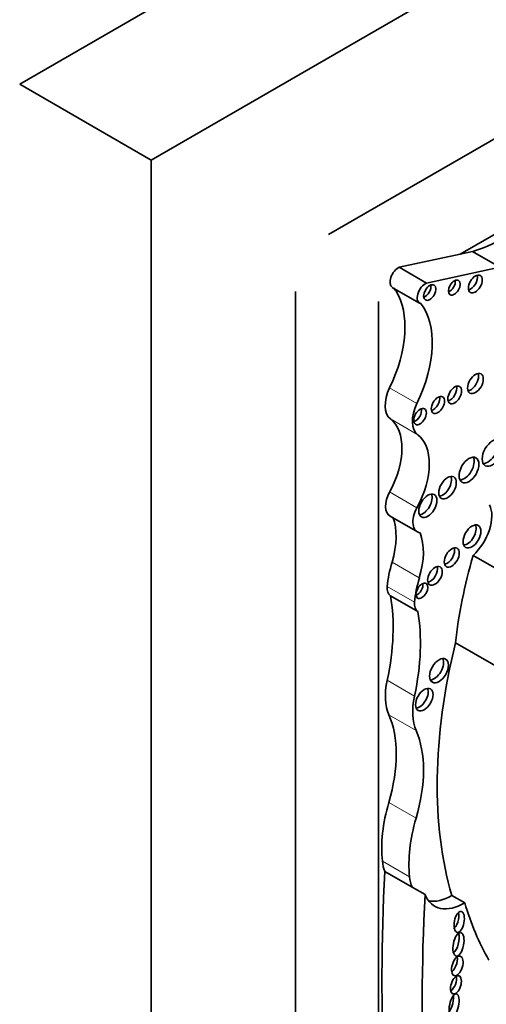
# Model space of a CAD drawing. Units: millimetres. Extents: x 0 to 1478, y 0 to 1758.
# Drawn here: x 895 to 903, y 240 to 256 of the extents above; entities that cross this region are included whole.
import ezdxf
from ezdxf import colors
from ezdxf.entities.mleader import LeaderData, LeaderLine
from ezdxf.math import Vec2, Vec3

# ---------------------------------------------------------------- set-up
doc = ezdxf.new("R2010")
doc.units = ezdxf.units.MM
doc.layers.add('DV6_Défaut', color=7, linetype='Continuous')
doc.layers.add('Défaut', color=7, linetype='Continuous')

# ---------------------------------------------------------------- blocks, each defined once
blk = doc.blocks.new('_DOT')
at = {"color": 0}
blk.add_line((0, 0), (-1, 0), dxfattribs=at)
at = {"color": 0, "const_width": 0.333}
blk.add_lwpolyline([(-0.1665, 0, 1), (0.1665, 0, 1)], format="xyb", close=True, dxfattribs=at)
blk = doc.blocks.new('SE5')
at = {"layer": 'DV6_Défaut', "color": 7, "linetype": 'Continuous', "lineweight": 35}
for p, q in [((921.15, 270.368), (894.987, 255.263)), ((923.271, 269.143), (897.108, 254.038)), ((920.407, 264.632), (899.972, 252.834)), ((897.108, 254.038), (894.987, 255.263)), ((897.108, 254.038), (897.108, 183.003)), ((903.584, 253.376), (902.097, 252.517)), ((902.097, 252.517), (901.116, 252.307)), ((902.3, 252.561), (902.097, 252.517)), ((902.74, 252.307), (902.3, 252.561)), ((901.556, 252.052), (901.116, 252.307)), ((902.74, 252.307), (901.556, 252.052)), ((899.441, 251.915), (899.441, 228.318)), ((901.003, 251.982), (901.444, 251.728)), ((900.778, 251.756), (900.778, 238.64)), ((900.968, 248.288), (901.408, 248.033)), ((903.687, 246.86), (902.309, 247.655)), ((901.413, 246.749), (900.973, 247.004)), ((903.4, 245.447), (902.023, 246.242)), ((901.322, 242.298), (900.882, 242.552)), ((901.531, 242.177), (901.322, 242.298)), ((902.173, 242.044), (901.964, 242.165))]:
    blk.add_line(p, q, dxfattribs=at)
at = {"layer": 'DV6_Défaut', "color": 7, "linetype": 'Continuous', "lineweight": 18}
for p, q in [((901.4, 250.106), (900.96, 250.36)), ((901.413, 249.603), (900.973, 249.857)), ((901.4, 248.424), (900.96, 248.678)), ((901.439, 247.29), (900.999, 247.544)), ((901.361, 246.9), (900.92, 247.154)), ((901.361, 245.383), (900.92, 245.637)), ((901.387, 244.827), (900.947, 245.081)), ((901.386, 243.41), (900.946, 243.664)), ((901.282, 242.464), (900.842, 242.718))]:
    blk.add_line(p, q, dxfattribs=at)
at = {"layer": 'DV6_Défaut', "color": 7, "linetype": 'Continuous', "lineweight": 35}
for centre, major_axis, ratio, start_param, end_param in [((902.835, 255.4), (-1.595, -2.763), 0.57735, 0.546022, 1.123993), ((901.097, 252.144), (0.093, 0.162), 0.57735, 0.638521, 3.141593), ((902.265, 252.081), (-0.079, -0.137), 0.57735, 0.515084, 2.626508), ((901.537, 251.89), (0.093, 0.162), 0.57735, 0.638521, 3.348561), ((901.529, 251.944), (-0.07, -0.12), 0.57735, 0.594325, 2.547267), ((901.926, 252.024), (-0.067, -0.115), 0.57735, 0.624766, 2.516827), ((900.008, 250.653), (0.848, 1.469), 0.57735, 4.843741, 5.992665), ((900.008, 250.653), (0.848, 1.469), 0.57735, -0.290521, -0.226554), ((900.448, 250.399), (0.848, 1.469), 0.57735, 4.843741, 6.056632), ((902.268, 250.475), (-0.09, -0.156), 0.57735, 0.445774, 2.695819), ((901.238, 250.275), (-0.248, -0.429), 0.57735, 4.843741, 6.210661), ((901.934, 250.291), (-0.079, -0.136), 0.57735, 0.51707, 2.624523), ((901.678, 250.02), (-0.248, -0.429), 0.57735, 4.843741, 6.210661), ((901.661, 250.128), (-0.075, -0.131), 0.57735, 0.542235, 2.599358), ((901.373, 249.94), (-0.072, -0.125), 0.57735, 0.570384, 2.571208), ((900.394, 248.946), (0.541, 0.936), 0.57735, 4.759264, 6.210661), ((900.835, 248.692), (0.541, 0.936), 0.57735, 4.759264, 6.210661), ((902.544, 249.354), (-0.119, -0.206), 0.57735, 0.334327, 2.807265), ((902.164, 249.078), (-0.113, -0.196), 0.57735, 0.352238, 2.789354), ((901.817, 248.793), (-0.1, -0.173), 0.57735, 0.40109, 2.740503), ((901.143, 248.591), (0.175, 0.304), 0.57735, 1.617671, 3.141593), ((901.498, 248.5), (-0.104, -0.18), 0.57735, 0.383527, 2.758065), ((901.583, 248.337), (0.175, 0.304), 0.57735, 1.617671, 3.36895), ((902.185, 248.051), (-0.3, -0.519), 0.57735, 1.083817, 2.763474), ((900.207, 247.467), (0.606, 1.05), 0.57735, 5.104098, 5.8498), ((902.211, 248.005), (-0.102, -0.177), 0.57735, 0.391878, 2.749715), ((900.647, 247.213), (0.606, 1.05), 0.57735, 5.104098, 5.8498), ((901.886, 247.666), (-0.086, -0.149), 0.57735, 0.468179, 2.673413), ((906.485, 248.118), (-3.185, -5.516), 0.57735, 5.113968, 5.362758), ((902.033, 247.645), (-0.792, -1.372), 0.57735, 5.104098, 5.38093), ((901.613, 247.368), (-0.083, -0.144), 0.57735, 0.488889, 2.652704), ((902.474, 247.391), (-0.792, -1.372), 0.57735, 5.104098, 5.38093), ((901.113, 247.239), (-0.137, -0.237), 0.57735, 5.38093, 6.258367), ((901.402, 247.128), (-0.068, -0.117), 0.57735, 0.611592, 2.530001), ((898.523, 245.047), (1.763, 3.054), 0.57735, 5.218378, 5.687336), ((901.553, 246.984), (-0.137, -0.237), 0.57735, 5.38093, 6.258367), ((898.964, 244.793), (1.763, 3.054), 0.57735, 5.218378, 5.687336), ((907.662, 247.366), (-4.196, -7.267), 0.57735, 5.181457, 5.780596), ((901.679, 245.838), (-0.107, -0.186), 0.57735, 0.371705, 2.769888), ((901.65, 245.816), (-0.537, -0.93), 0.57735, 5.218378, 5.882401), ((901.441, 245.37), (-0.1, -0.173), 0.57735, 0.400325, 2.741267), ((902.091, 245.562), (-0.537, -0.93), 0.57735, 5.218378, 5.882401), ((899.433, 243.5), (1.155, 2), 0.57735, 5.112328, 5.882401), ((899.873, 243.245), (1.155, 2), 0.57735, 5.112328, 5.882401), ((902.393, 243.822), (-1.104, -1.912), 0.57735, 5.112328, 5.613604), ((902.833, 243.568), (-1.104, -1.912), 0.57735, 5.112328, 5.613604), ((901.516, 243.198), (-0.48, -0.831), 0.57735, 5.613604, 5.862652), ((926.816, 255.736), (-18.371, -31.819), 0.57735, -0.845062, -0.735659), ((901.956, 242.944), (-0.48, -0.831), 0.57735, 5.613604, 5.862652), ((927.465, 255.362), (-18.371, -31.819), 0.57735, -0.845062, -0.735659), ((902.165, 242.823), (0.48, 0.831), 0.57735, 2.721059, 3.938481), ((901.956, 242.944), (0.48, 0.831), 0.57735, 3.36098, 3.938481), ((907.871, 247.246), (-4.196, -7.267), 0.57735, -0.502589, -0.322219), ((901.992, 241.788), (-0.033, -0.169), 0.455149, 0.361592, 2.290214), ((901.993, 241.419), (0.037, 0.189), 0.434104, 3.533077, 5.595617), ((901.961, 241.078), (-0.049, -0.157), 0.505719, 0.443812, 2.36034), ((901.952, 240.765), (0.047, 0.146), 0.506155, 3.641303, 5.568548), ((901.91, 240.442), (-0.038, -0.185), 0.386094, 0.267319, 2.254012)]:
    blk.add_ellipse(centre, major_axis=major_axis, ratio=ratio, start_param=start_param, end_param=end_param, dxfattribs=at)
for centre, major_axis, ratio in [((902.343, 252.036), (-0.079, -0.137), 0.57735), ((901.607, 251.899), (-0.07, -0.12), 0.57735), ((902.004, 251.979), (-0.067, -0.115), 0.57735), ((902.345, 250.43), (-0.09, -0.156), 0.57735), ((902.011, 250.246), (-0.079, -0.136), 0.57735), ((901.739, 250.083), (-0.075, -0.131), 0.57735), ((901.451, 249.896), (-0.072, -0.125), 0.57735), ((902.622, 249.309), (-0.119, -0.206), 0.57735), ((902.241, 249.033), (-0.113, -0.196), 0.57735), ((901.895, 248.748), (-0.1, -0.173), 0.57735), ((901.576, 248.455), (-0.104, -0.18), 0.57735), ((902.289, 247.96), (-0.102, -0.177), 0.57735), ((901.963, 247.621), (-0.086, -0.149), 0.57735), ((901.691, 247.323), (-0.083, -0.144), 0.57735), ((901.48, 247.083), (-0.068, -0.117), 0.57735), ((901.757, 245.793), (-0.107, -0.186), 0.57735), ((901.519, 245.325), (-0.1, -0.173), 0.57735), ((902.083, 241.736), (-0.033, -0.169), 0.455149), ((902.071, 241.374), (0.037, 0.189), 0.434104), ((902.052, 241.026), (-0.049, -0.157), 0.505719), ((902.03, 240.72), (0.047, 0.146), 0.506155), ((902.001, 240.389), (-0.038, -0.185), 0.386094)]:
    blk.add_ellipse(centre, major_axis=major_axis, ratio=ratio, dxfattribs=at)

msp = doc.modelspace()

# ---------------------------------------------------------------- block references
at = {"layer": 'Défaut'}
msp.add_blockref('SE5', (0, 0), dxfattribs=at)

# ---------------------------------------------------------------- leaders
at = {"layer": 'Défaut', "color": 7, "linetype": 'Continuous', "lineweight": 18}
ml = msp.add_multileader_mtext('Standard', dxfattribs=at)
ml.set_content('{\\pxsm0.9;\\fSolid Edge ISO|b1||i0||c0|p34;\\W1.;03/06/2019\\P}', color=256)
ml.set_leader_properties()
ml.set_arrow_properties(name='DOT')
ml.build(insert=Vec2(0, 0))
ml.multileader.update_dxf_attribs({"leader_type": 0, "dogleg_length": 0, "arrow_head_size": 12})
ctx = ml.context
ctx.base_point, ctx.char_height, ctx.arrow_head_size, ctx.landing_gap_size = Vec3(1390.407, 1750.708), 12, 12, 4.2
notes = []
notes.append((ctx, [(0, (0, 0, 0), (0, 0), (1, 0), 1, [])]))
ctx.mtext.insert = Vec3(1392.407, 1756.828)
for ctx, leaders in notes:
    for number, flags, end, landing, length, lines in leaders:
        leader = LeaderData()
        leader.index, (leader.has_last_leader_line, leader.has_dogleg_vector, leader.attachment_direction) = number, flags
        leader.last_leader_point, leader.dogleg_vector, leader.dogleg_length = Vec3(end), Vec3(landing), length
        for number, points, colour, breaks in lines:
            line = LeaderLine()
            line.index, line.vertices, line.color, line.breaks = number, Vec3.list(points), colors.encode_raw_color(colour), breaks
            leader.lines.append(line)
        ctx.leaders.append(leader)

doc.saveas('drawing.dxf')
